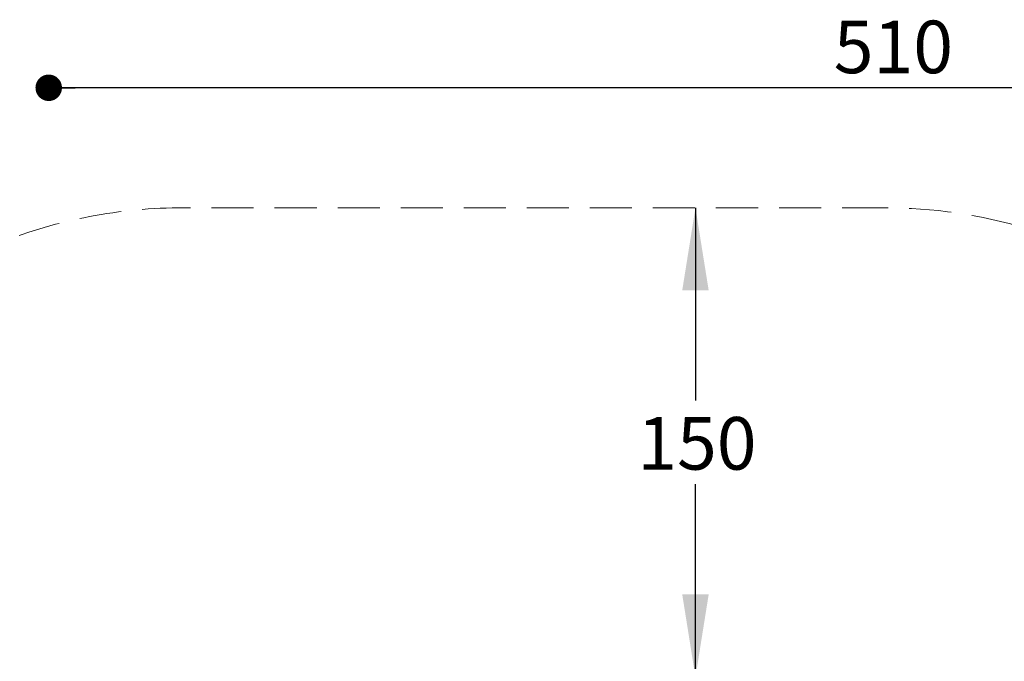
# Model space of a CAD drawing. Units: millimetres. Extents: x 915 to 1843, y 21 to 1189.
# Drawn here: x 1094 to 1392, y 996 to 1189 of the extents above; entities that cross this region are included whole.
import ezdxf

# ---------------------------------------------------------------- set-up
doc = ezdxf.new("R2010")
doc.units = ezdxf.units.MM
doc.header["$LTSCALE"] = 100
doc.linetypes.add('HIDDEN', pattern=[0.1905, 0.127, -0.0635])
doc.layers.add('FORMAT', color=7, linetype='Continuous')
doc.styles.add('SLDTEXTSTYLE1', font='GOTHIC.TTF', dxfattribs={"width": 0.913})
doc.dimstyles.new('SLDDIMSTYLE0', dxfattribs={"dimtxt": 15.875, "dimasz": 25, "dimexe": 0, "dimexo": 0.0625, "dimgap": 3.96875, "dimtad": 0, "dimtih": 1, "dimtoh": 1, "dimdec": 0, "dimrnd": 1e-09, "dimzin": 12, "dimdsep": 46, "dimtxsty": 'SLDTEXTSTYLE1', "dimsah": 1, "dimcen": 0.09, "dimadec": 0, "dimazin": 3, "dimtfac": 1, "dimtdec": 0, "dimtofl": 0, "dimtmove": 0, "dimatfit": 3, "dimfxl": 0, "dimfrac": 2, "dimtolj": 1, "dimtzin": 12, "dimarcsym": 0})
doc.dimstyles.new('SLDDIMSTYLE1', dxfattribs={"dimtxt": 15.875, "dimasz": 8, "dimexe": 0, "dimexo": 0.0625, "dimgap": 3.96875, "dimtad": 2, "dimdec": 0, "dimrnd": 1e-09, "dimzin": 12, "dimdsep": 46, "dimtxsty": 'SLDTEXTSTYLE1', "dimblk1": 'DOT', "dimblk2": 'DOT', "dimsah": 1, "dimcen": 0.09, "dimadec": 0, "dimazin": 3, "dimtfac": 1, "dimtdec": 0, "dimtofl": 0, "dimtmove": 0, "dimatfit": 3, "dimldrblk": 'DOT', "dimfxl": 0, "dimfrac": 2, "dimtolj": 1, "dimtzin": 12, "dimarcsym": 0})

# ---------------------------------------------------------------- blocks, each defined once
blk = doc.blocks.new('_D_1')
at = {"layer": 'FORMAT'}
for p, q in [((1298.45, 1132.61), (1298.45, 1074.34)), ((1298.45, 990.84), (1298.45, 1049.12)), ((1296.9, 990.84), (1318.45, 990.84))]:
    blk.add_line(p, q, dxfattribs=at)
for points in [[(1298.45, 1132.61), (1294.45, 1107.61), (1302.45, 1107.61)], [(1298.45, 990.84), (1302.45, 1015.84), (1294.45, 1015.84)]]:
    blk.add_solid(points, dxfattribs=at)
at = {"layer": 'FORMAT', "insert": (1280.85, 1069.39), "char_height": 15.875, "attachment_point": 1, "style": 'SLDTEXTSTYLE1'}
blk.add_mtext('150', dxfattribs=at)
blk = doc.blocks.new('_DOT')
at = {"color": 0, "linetype": 'ByBlock', "lineweight": -2}
blk.add_line((-0.5, 0), (-1, 0), dxfattribs=at)
at = {"color": 0, "linetype": 'ByBlock', "const_width": 0.5}
blk.add_lwpolyline([(-0.25, 0, 1), (0.25, 0, 1)], format="xyb", close=True, dxfattribs=at)
blk = doc.blocks.new('_D_4')
at = {"layer": 'FORMAT'}
blk.add_line((1612.6, 1168.82), (1103.04, 1168.82), dxfattribs=at)
at = {"layer": 'FORMAT', "xscale": 8, "yscale": 8}
for p, rotation in [((1103.04, 1168.82, -124.8), 179.9999923616529), ((1612.6, 1168.82, -124.8), 359.999992361653)]:
    blk.add_blockref('_DOT', p, dxfattribs=dict(at, rotation=rotation))
at = {"layer": 'FORMAT', "insert": (1340.22, 1189.09), "char_height": 15.875, "attachment_point": 1, "rotation": 360, "style": 'SLDTEXTSTYLE1'}
blk.add_mtext('510', dxfattribs=at)

msp = doc.modelspace()

# ---------------------------------------------------------------- linework, layer by layer
at = {"color": 7, "linetype": 'HIDDEN', "lineweight": 0}
msp.add_line((1355.45, 1132.61), (1143.95, 1132.61), dxfattribs=at)
for centre, start, end in [((1143.95, 980.49), 90, 174.1353), ((1143.95, 980.49), 90, 174.1353), ((1355.45, 980.49), 24.9466, 90)]:
    msp.add_arc(centre, 152.12, start, end, dxfattribs=at)

# ---------------------------------------------------------------- dimensions: what is measured, and where the dimension line sits
at = {"layer": 'FORMAT'}
for base, p1, p2, angle, dimstyle, picture, middle in [((1612.6, 1168.82), (1103.04, 637.97), (1612.6, 431.72), 360, 'SLDDIMSTYLE1', '_D_4', (1357.82, 1168.82)), ((1298.45, 1132.61), (1284.2, 990.84), (1355.45, 1132.61), 90, 'SLDDIMSTYLE0', '_D_1', (1298.45, 1061.73))]:
    dim = msp.add_linear_dim(base=base, p1=p1, p2=p2, angle=angle, dimstyle=dimstyle, dxfattribs=at)
    dim.commit()
    dim.dimension.update_dxf_attribs({"geometry": picture, "text_midpoint": middle, "dimtype": 160})

doc.saveas('drawing.dxf')
